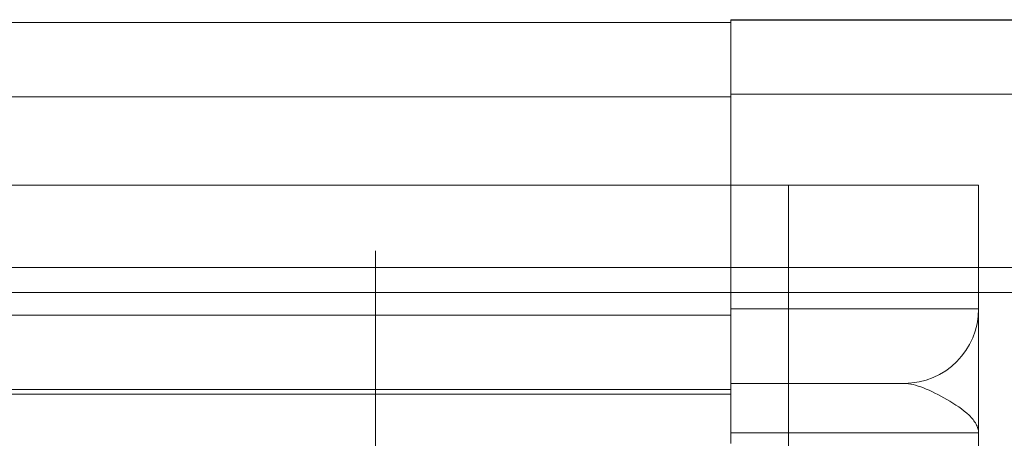
# Model space of a CAD drawing. Units: millimetres. Extents: x 10169 to 13344, y -12408 to -11690.
# Drawn here: x 13222 to 13282, y -11715 to -11690 of the extents above; entities that cross this region are included whole.
import ezdxf

# ---------------------------------------------------------------- set-up
doc = ezdxf.new("R2010")
doc.units = ezdxf.units.MM
doc.header["$LTSCALE"] = 4
doc.linetypes.add('CHAIN', pattern=[0.3543, 0.2362, -0.0295, 0.0591, -0.0295])
doc.linetypes.add('DASH_DOT', pattern=[0.182, 0.1181, -0.0295, 0.0049, -0.0295])
doc.layers.add('Kóta (ISO)', color=3, linetype='Continuous', lineweight=25)
doc.layers.add('Obrys', color=7, linetype='Continuous', lineweight=18)
doc.layers.add('Osa (ISO)', color=1, linetype='DASH_DOT', lineweight=9, true_color=0xff0000)
doc.layers.add('Šrafy (ISO)', color=6, linetype='Continuous', lineweight=9, true_color=0xff00ff)
doc.styles.add('Text poznámky (ISO)', font='tahoma.ttf')
doc.dimstyles.new('Výchozí (ISO)', dxfattribs={"dimscale": 2.5, "dimtxt": 3.5, "dimasz": 2.5, "dimexe": 1, "dimexo": 0, "dimgap": 0.762, "dimtad": 1, "dimrnd": 1e-08, "dimtxsty": 'Text poznámky (ISO)', "dimcen": 0.09, "dimdle": 10, "dimclrd": 256, "dimclre": 256, "dimclrt": 256, "dimazin": 2, "dimtfac": 1.001486, "dimtmove": 0, "dimatfit": 3, "dimfxl": 1, "dimtolj": 1, "dimlwd": -1, "dimlwe": -1, "dimarcsym": 0})

# ---------------------------------------------------------------- blocks, each defined once
blk = doc.blocks.new('A$C1D3B641F')
at = {"layer": 'Osa (ISO)', "linetype": 'CHAIN', "ltscale": 23.990969}
blk.add_line((20, 0), (20, 97), dxfattribs=at)
blk = doc.blocks.new('*D8')
at = {"layer": 'Defpoints', "color": 0}
for p in [(13265.575, -11689.863), (13328.118, -11689.863), (11778.825, -11759.863)]:
    blk.add_point(p, dxfattribs=at)
at = {"layer": 'Kóta (ISO)'}
for p, q in [((13265.575, -11689.863), (13330.618, -11689.863)), ((13328.118, -11753.613), (13328.118, -11696.113)), ((11778.825, -11759.863), (13330.618, -11759.863))]:
    blk.add_line(p, q, dxfattribs=at)
for points in [[(13327.077, -11696.113), (13329.16, -11696.113), (13328.118, -11689.863)], [(13327.077, -11753.613), (13329.16, -11753.613), (13328.118, -11759.863)]]:
    blk.add_solid(points, dxfattribs=at)
at = {"layer": 'Kóta (ISO)', "insert": (13321.659, -11724.863), "char_height": 8.75, "attachment_point": 5, "rotation": 90, "style": 'Text poznámky (ISO)'}
blk.add_mtext('\\A1;70', dxfattribs=at)
blk = doc.blocks.new('*D7')
at = {"layer": 'Defpoints', "color": 0}
for p in [(13265.325, -11689.863), (13313.133, -11689.863), (13268.729, -11739.851)]:
    blk.add_point(p, dxfattribs=at)
at = {"layer": 'Kóta (ISO)'}
for p, q in [((13265.325, -11689.863), (13315.633, -11689.863)), ((13313.133, -11733.601), (13313.133, -11696.113)), ((13268.729, -11739.851), (13315.633, -11739.851))]:
    blk.add_line(p, q, dxfattribs=at)
for points in [[(13312.092, -11696.113), (13314.175, -11696.113), (13313.133, -11689.863)], [(13312.092, -11733.601), (13314.175, -11733.601), (13313.133, -11739.851)]]:
    blk.add_solid(points, dxfattribs=at)
at = {"layer": 'Kóta (ISO)', "insert": (13306.674, -11714.857), "char_height": 8.75, "attachment_point": 5, "rotation": 90, "style": 'Text poznámky (ISO)'}
blk.add_mtext('\\A1;50', dxfattribs=at)

msp = doc.modelspace()

# ---------------------------------------------------------------- linework, layer by layer
at = {"layer": 'Obrys'}
for p, q in [((11778.825, -11690.023), (13265.325, -11690.023)), ((13289.325, -11689.863), (13265.325, -11689.863)), ((13265.325, -11694.363), (13265.325, -11689.863)), ((13265.325, -11699.863), (13265.325, -11694.363)), ((13265.325, -11694.363), (13289.325, -11694.363)), ((11778.825, -11694.523), (13265.325, -11694.523)), ((13265.325, -11694.523), (13265.325, -11699.863)), ((13280.325, -11699.863), (10277.325, -11699.863)), ((13265.325, -11707.363), (13265.325, -11699.863)), ((13265.325, -11707.74), (13265.325, -11699.863)), ((13268.825, -11699.863), (13268.825, -11707.363)), ((13280.325, -11707.363), (13280.325, -11699.863)), ((13343.825, -11704.863), (10213.825, -11704.863)), ((13343.825, -11706.363), (10213.825, -11706.363)), ((13268.825, -11707.363), (13265.325, -11707.363)), ((13268.825, -11707.363), (13280.325, -11707.363)), ((13268.825, -11711.863), (13268.825, -11707.363)), ((13206.325, -11707.74), (13265.325, -11707.74)), ((13265.325, -11712.237), (13265.325, -11707.74)), ((13265.325, -11712.237), (13206.325, -11712.237)), ((13265.325, -11711.863), (13268.825, -11711.863)), ((13265.325, -11712.509), (13265.325, -11712.237)), ((13268.825, -11711.863), (13268.825, -11714.863)), ((13275.825, -11711.863), (13268.825, -11711.863)), ((13206.325, -11712.509), (13265.325, -11712.509)), ((13265.325, -11712.509), (13265.325, -11715.507)), ((13265.325, -11714.863), (13268.825, -11714.863)), ((13280.325, -11714.863), (13268.825, -11714.863)), ((13268.825, -11714.863), (13268.825, -11718.7)), ((13280.325, -11718.7), (13280.325, -11714.863))]:
    msp.add_line(p, q, dxfattribs=at)
msp.add_arc((13275.825, -11707.363), 4.5, 270, 0, dxfattribs=at)
for points, knots in [([(13280.325, -11714.863), (13280.325, -11714.637), (13280.325, -11714.41), (13280.325, -11713.957), (13280.325, -11713.731), (13280.325, -11713.057), (13280.325, -11712.614), (13280.325, -11711.321), (13280.325, -11710.508), (13280.325, -11709.794), (13280.325, -11709.087), (13280.325, -11708.483), (13280.325, -11707.62), (13280.325, -11707.466), (13280.325, -11707.363)], [-1.513759, -1.513759, -1.513759, -1.513759, -1.419149, -1.419149, -1.324539, -1.324539, -1.135319, -1.135319, -0.756879, -0.756879, -0.756879, -0.382561, -0.382561, 0, 0, 0, 0]), ([(13275.825, -11711.863), (13276.148, -11711.863), (13276.544, -11711.966), (13277.426, -11712.311), (13277.921, -11712.553), (13278.411, -11712.836), (13278.907, -11713.121), (13279.392, -11713.446), (13279.928, -11713.964), (13280.074, -11714.141), (13280.223, -11714.41), (13280.261, -11714.501), (13280.312, -11714.682), (13280.325, -11714.773), (13280.325, -11714.863)], [0, 0, 0, 0, 0.382561, 0.382561, 0.756879, 0.756879, 0.756879, 1.135319, 1.135319, 1.324539, 1.324539, 1.419149, 1.419149, 1.513759, 1.513759, 1.513759, 1.513759])]:
    msp.add_open_spline(points, degree=3, knots=knots, dxfattribs=at)
at = {"layer": 'Osa (ISO)', "linetype": 'CHAIN', "ltscale": 23.990969}
msp.add_line((13243.825, -11794.509), (13243.825, -11701.191), dxfattribs=at)

# ---------------------------------------------------------------- block references
at = {"layer": 'Šrafy (ISO)'}
msp.add_blockref('A$C1D3B641F', (13223.825, -11806.715), dxfattribs=at)

# ---------------------------------------------------------------- dimensions: what is measured, and where the dimension line sits
at = {"layer": 'Kóta (ISO)'}
for base, p1, p2, override, picture, middle in [((13328.118, -11689.863), (11778.825, -11759.863), (13265.575, -11689.863), {"dimtofl": 0, "dimatfit": 1}, '*D8', (13328.118, -11724.863)), ((13313.133, -11689.863), (13268.729, -11739.851), (13265.325, -11689.863), {"dimdec": 0, "dimtofl": 0, "dimatfit": 1}, '*D7', (13313.133, -11714.857))]:
    dim = msp.add_linear_dim(base=base, p1=p1, p2=p2, angle=90, dimstyle='Výchozí (ISO)', override=override, dxfattribs=at)
    dim.commit()
    dim.dimension.update_dxf_attribs({"geometry": picture, "text_midpoint": middle, "dimtype": 128})

doc.saveas('drawing.dxf')
